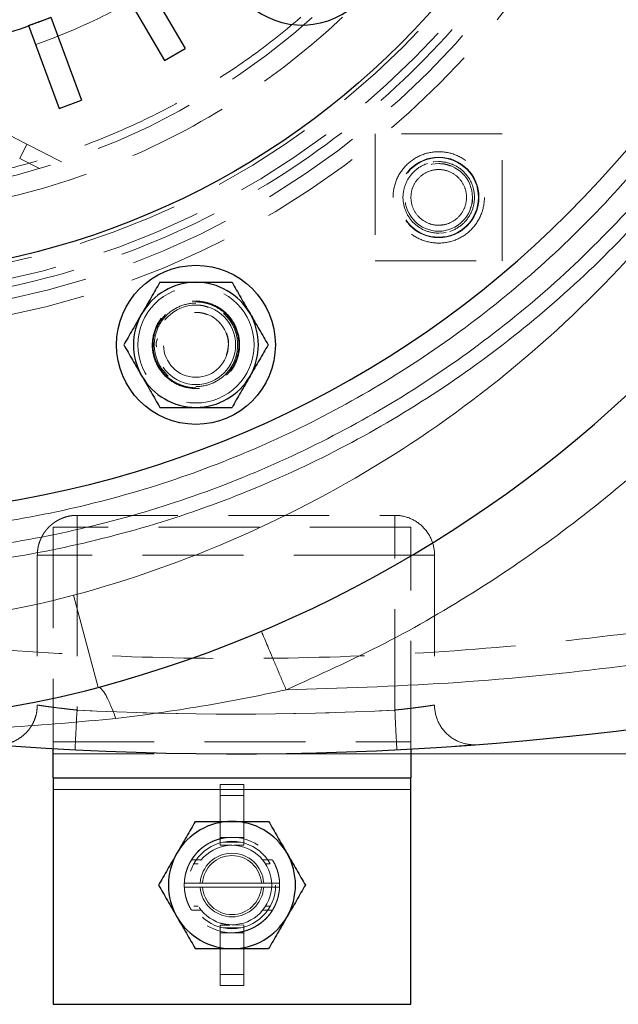
# Model space of a CAD drawing. Units: millimetres. Extents: x 0 to 420, y 0 to 297.
# Drawn here: x 116 to 123, y 68 to 81 of the extents above; entities that cross this region are included whole.
import ezdxf

# ---------------------------------------------------------------- set-up
doc = ezdxf.new("R2010")
doc.units = ezdxf.units.MM
doc.header["$PDSIZE"] = -1
doc.linetypes.add('HIDDEN', pattern=[1.905, 1.27, -0.635])
doc.styles.add('SLDTEXTSTYLE0', font='TXT', dxfattribs={"width": 0.605})
doc.dimstyles.new('SLDDIMSTYLE1', dxfattribs={"dimtxt": 3.5, "dimasz": 3.5, "dimexe": 0, "dimexo": 0.0625, "dimgap": 0.875, "dimtad": 1, "dimlfac": 10, "dimrnd": 1e-09, "dimzin": 12, "dimdsep": 46, "dimtxsty": 'SLDTEXTSTYLE0', "dimsah": 1, "dimcen": 0.09, "dimadec": 0, "dimazin": 3, "dimtfac": 1, "dimtdec": 3, "dimtofl": 0, "dimtmove": 0, "dimatfit": 3, "dimfxl": 1, "dimfrac": 2, "dimtolj": 1, "dimtzin": 12, "dimarcsym": 0})
doc.dimstyles.new('SLDDIMSTYLE2', dxfattribs={"dimtxt": 3.5, "dimasz": 3.5, "dimexe": 0, "dimexo": 0.0625, "dimgap": 0.875, "dimtad": 1, "dimdec": 0, "dimlfac": 10, "dimrnd": 1e-09, "dimzin": 12, "dimdsep": 46, "dimtxsty": 'SLDTEXTSTYLE0', "dimsah": 1, "dimcen": 0.09, "dimadec": 0, "dimazin": 3, "dimtfac": 1, "dimtdec": 3, "dimtofl": 0, "dimtmove": 0, "dimatfit": 3, "dimfxl": 1, "dimfrac": 2, "dimtolj": 1, "dimtzin": 12, "dimarcsym": 0})

# ---------------------------------------------------------------- blocks, each defined once
blk = doc.blocks.new('_D_7')
at = {"color": 7, "linetype": 'Continuous', "lineweight": 0}
for p, q in [((123.85, 129.014), (186.701, 129.014)), ((185.701, 71.514), (185.701, 129.014)), ((118.5, 71.514), (186.701, 71.514))]:
    blk.add_line(p, q, dxfattribs=at)
at = {"color": 7, "linetype": 'Continuous', "lineweight": 18}
for points in [[(185.701, 129.014), (185.162, 125.514), (186.239, 125.514)], [(185.701, 71.514), (186.239, 75.014), (185.162, 75.014)]]:
    blk.add_solid(points, dxfattribs=at)
at = {"color": 7, "linetype": 'Continuous', "lineweight": 18, "insert": (181.189, 96.253), "char_height": 3.5, "attachment_point": 1, "rotation": 90, "style": 'SLDTEXTSTYLE0'}
blk.add_mtext('575', dxfattribs=at)
blk = doc.blocks.new('_D_8')
at = {"color": 7, "linetype": 'Continuous', "lineweight": 0}
for p, q in [((118.55, 122.516), (177.2, 122.516)), ((176.2, 122.516), (176.2, 71.514)), ((118.5, 71.514), (177.2, 71.514))]:
    blk.add_line(p, q, dxfattribs=at)
at = {"color": 7, "linetype": 'Continuous', "lineweight": 18}
for points in [[(176.2, 122.516), (175.661, 119.016), (176.738, 119.016)], [(176.2, 71.514), (176.738, 75.014), (175.661, 75.014)]]:
    blk.add_solid(points, dxfattribs=at)
at = {"color": 7, "linetype": 'Continuous', "lineweight": 18, "insert": (171.688, 93.005), "char_height": 3.5, "attachment_point": 1, "rotation": 90, "style": 'SLDTEXTSTYLE0'}
blk.add_mtext('510', dxfattribs=at)

msp = doc.modelspace()

# ---------------------------------------------------------------- linework, layer by layer
at = {"color": 7, "linetype": 'Continuous', "lineweight": 25}
for p, q in [((117.2478, 81.3442), (117.8108, 80.3858)), ((116.9892, 81.1923), (117.5521, 80.2338)), ((116.1188, 80.7784), (116.5068, 79.7368)), ((115.8376, 80.6737), (116.2257, 79.632)), ((117.5521, 80.2338), (117.8108, 80.3858)), ((116.2257, 79.632), (116.5068, 79.7368)), ((116.1498, 71.2139), (116.1498, 71.58)), ((120.6498, 71.5744), (120.6498, 71.2139)), ((116.1498, 71.2139), (116.1498, 71.0639)), ((116.1498, 71.2139), (120.6498, 71.2139)), ((120.6498, 71.0639), (120.6498, 71.2139)), ((116.1498, 71.0639), (116.1498, 68.3639)), ((120.6498, 68.3639), (120.6498, 71.0639)), ((116.1498, 68.3639), (120.6498, 68.3639))]:
    msp.add_line(p, q, dxfattribs=at)
at = {"color": 7, "linetype": 'HIDDEN', "lineweight": 18}
for p, q in [((120.2026, 79.3128), (120.2026, 77.7128)), ((121.8026, 79.3128), (120.2026, 79.3128)), ((121.8026, 77.7128), (121.8026, 79.3128)), ((115.7275, 79.0015), (115.8175, 79.1802)), ((115.8175, 79.1802), (116.2523, 78.9613)), ((115.7275, 79.0015), (115.977, 78.876)), ((121.0757, 78.1706), (120.997, 78.1629)), ((121.0334, 78.0908), (121.0026, 78.0878)), ((120.2026, 77.7128), (121.8026, 77.7128)), ((117.9463, 77.1583), (117.9232, 77.1561)), ((117.9463, 76.2503), (117.976, 76.2531)), ((116.4498, 74.5139), (120.4498, 74.5139)), ((120.6498, 74.3639), (116.1498, 74.3639)), ((116.1498, 74.3639), (116.1498, 71.6639)), ((120.6498, 71.6639), (120.6498, 74.3639)), ((115.9498, 74.0139), (115.9498, 72.1279)), ((115.9498, 74.0139), (116.4498, 74.0139)), ((116.4498, 74.0139), (115.9498, 74.0139)), ((120.4498, 74.0139), (116.4498, 74.0139)), ((116.4498, 74.0139), (116.4498, 72.0645)), ((120.4498, 72.0645), (120.4498, 74.0139)), ((120.4498, 74.0139), (120.9498, 74.0139)), ((120.9498, 74.0139), (120.4498, 74.0139)), ((120.9498, 74.0139), (120.9498, 72.1279)), ((116.1498, 71.58), (116.1498, 71.6639)), ((116.1498, 71.6639), (120.6498, 71.6639)), ((120.6498, 71.6639), (120.6498, 71.5744)), ((116.1498, 71.5139), (120.6498, 71.5139)), ((118.5498, 71.1289), (118.2498, 71.1289)), ((118.2498, 71.1289), (118.2498, 70.9889)), ((118.5498, 70.9889), (118.5498, 71.1289)), ((120.6498, 71.0639), (116.1498, 71.0639)), ((118.2498, 70.9889), (118.5498, 70.9889)), ((118.2498, 70.9889), (118.2498, 70.4448)), ((118.3998, 70.4639), (118.2498, 70.4639)), ((118.2498, 70.4448), (118.2498, 70.3664)), ((118.2498, 70.3664), (118.3961, 70.3651)), ((118.5067, 70.4034), (118.2929, 70.4034)), ((118.5498, 70.4639), (118.3998, 70.4639)), ((118.5498, 70.3664), (118.425, 70.3664)), ((118.5498, 70.4448), (118.5498, 70.3664)), ((117.8898, 70.1799), (118.0123, 70.1799)), ((117.9184, 70.1299), (117.9764, 70.1299)), ((118.7873, 70.1799), (118.9098, 70.1799)), ((118.8232, 70.1299), (118.8812, 70.1299)), ((117.8003, 69.8889), (117.8504, 69.8889)), ((118.0295, 69.8889), (118.7701, 69.8889)), ((118.9492, 69.8889), (118.9993, 69.8889)), ((117.8003, 69.8389), (117.8504, 69.8389)), ((118.0295, 69.8389), (118.7701, 69.8389)), ((118.9492, 69.8389), (118.9993, 69.8389)), ((117.9184, 69.5979), (117.9764, 69.5979)), ((118.8812, 69.5979), (118.8232, 69.5979)), ((117.8898, 69.5479), (118.0123, 69.5479)), ((118.9098, 69.5479), (118.7873, 69.5479)), ((118.2498, 69.3613), (118.2498, 69.2829)), ((118.2498, 69.3613), (118.3747, 69.3613)), ((118.5498, 69.3613), (118.4035, 69.3626)), ((118.5498, 69.3613), (118.5498, 69.2829)), ((118.2498, 69.2639), (118.3998, 69.2639)), ((118.2929, 69.3244), (118.5067, 69.3244)), ((118.3998, 69.2639), (118.5498, 69.2639)), ((118.2498, 68.5988), (118.2498, 68.7388)), ((118.2498, 68.7388), (118.5498, 68.7388)), ((118.5498, 68.7388), (118.5498, 68.5988)), ((118.5498, 68.5988), (118.2498, 68.5988))]:
    msp.add_line(p, q, dxfattribs=at)
at = {"color": 8, "linetype": 'Continuous', "lineweight": 18}
for p, q in [((116.7155, 72.3492), (116.4038, 73.508)), ((120.6498, 71.0639), (116.1498, 71.0639))]:
    msp.add_line(p, q, dxfattribs=at)
at = {"color": 7, "linetype": 'HIDDEN', "lineweight": 18, "flags": 128}
for points in [[(120.9315, 78.9572), (120.9385, 78.9583), (121.024, 78.9623)], [(120.9473, 78.8585), (120.9736, 78.8617), (121.0192, 78.8625)], [(121.0966, 78.0728), (121.0666, 78.0674), (120.9955, 78.0629)]]:
    msp.add_lwpolyline(points, dxfattribs=at)
at = {"color": 7, "linetype": 'HIDDEN', "lineweight": 18}
for centre, radius in [((113.4498, 87.5139), 10.5), ((113.4498, 87.5139), 10.25), ((113.4498, 87.5139), 10.05), ((113.4498, 87.5139), 9), ((121.0026, 78.5128), 0.5056), ((121.0026, 78.5128), 0.5), ((121.0026, 78.5128), 0.425), ((117.9463, 76.6583), 0.7315), ((117.9463, 76.6583), 0.5), ((117.9463, 76.6583), 0.408), ((118.3998, 69.8639), 0.6), ((118.3998, 69.8639), 0.55), ((118.3998, 69.8639), 0.5)]:
    msp.add_circle(centre, radius, dxfattribs=at)
at = {"color": 7, "linetype": 'Continuous', "lineweight": 25}
for centre, radius in [((113.4498, 87.5139), 10), ((117.9463, 76.6583), 1)]:
    msp.add_circle(centre, radius, dxfattribs=at)
for centre, radius, start, end in [((113.4498, 87.5139), 13, 29.54985, 0), ((112.5929, 87.6741), 15.8697, 285.05686, 350.75354), ((119.2834, 81.6802), 1, 184.26639, 0), ((113.4498, 87.5139), 7.245, 289.24367, 291.61633), ((113.4498, 87.5139), 7.25, 281.61551, 289.24449), ((117.9463, 76.6583), 0.7865, 90, 150), ((117.9463, 76.6583), 0.7865, 30, 90), ((117.9463, 76.6583), 0.7865, 150, 210), ((117.9463, 76.6583), 0.7865, 330, 30), ((117.9463, 76.6583), 0.7865, 210, 270), ((117.9463, 76.6583), 0.7865, 270, 330), ((118.4498, 111.5269), 40.013, 260.02654, 294.79226), ((113.5982, 83.9372), 12, 260.02654, 285.05686), ((118.3998, 69.8639), 0.8, 90, 150), ((118.3998, 69.8639), 0.8, 30, 90), ((118.3998, 69.8639), 0.8, 150, 210), ((118.3998, 69.8639), 0.8, 330, 30), ((118.3998, 69.8639), 0.8, 210, 270), ((118.3998, 69.8639), 0.8, 270, 330)]:
    msp.add_arc(centre, radius, start, end, dxfattribs=at)
at = {"color": 7, "linetype": 'HIDDEN', "lineweight": 18}
for centre, radius, start, end in [((113.4498, 87.5139), 7.25, 289.24449, 291.61551), ((118.3998, 69.8639), 0.4, 3.5834, 176.4166), ((118.3998, 69.8639), 0.3711, 3.86254, 176.13746), ((118.3998, 69.8639), 0.4, 183.5834, 356.4166), ((118.3998, 69.8639), 0.3711, 183.86254, 356.13746)]:
    msp.add_arc(centre, radius, start, end, dxfattribs=at)
for points, knots in [([(113.4498, 98.2139), (116.2875, 98.2139), (119.0093, 97.0865), (123.0224, 93.0733), (124.1498, 90.3516), (124.1498, 84.6761), (123.0224, 81.9544), (119.0093, 77.9412), (116.2875, 76.8139), (113.4498, 76.8139)], [0, 0, 0, 0, 0.25, 0.25, 0.5, 0.5, 0.75, 0.75, 1, 1, 1, 1]), ([(113.4498, 78.2639), (114.0552, 78.2639), (114.6606, 78.3235), (115.8482, 78.5597), (116.4303, 78.7363), (117.5489, 79.1997), (118.0854, 79.4864), (119.0922, 80.1591), (119.5624, 80.545), (120.4186, 81.4012), (120.8045, 81.8715), (121.4772, 82.8782), (121.764, 83.4147), (122.2274, 84.5334), (122.404, 85.1155), (122.6402, 86.3031), (122.6998, 86.9085), (122.6998, 88.1193), (122.6402, 88.7247), (122.404, 89.9122), (122.2274, 90.4944), (121.764, 91.613), (121.4772, 92.1495), (120.8045, 93.1563), (120.4186, 93.6265), (119.5624, 94.4827), (119.0922, 94.8686), (118.0854, 95.5413), (117.5489, 95.8281), (116.4303, 96.2914), (115.8482, 96.468), (114.6606, 96.7042), (114.0552, 96.7639), (113.4498, 96.7639)], [0, 0, 0, 0, 0.0625, 0.0625, 0.125, 0.125, 0.1875, 0.1875, 0.25, 0.25, 0.3125, 0.3125, 0.375, 0.375, 0.4375, 0.4375, 0.5, 0.5, 0.5625, 0.5625, 0.625, 0.625, 0.6875, 0.6875, 0.75, 0.75, 0.8125, 0.8125, 0.875, 0.875, 0.9375, 0.9375, 1, 1, 1, 1]), ([(105.2386, 93.8146), (104.8262, 93.2771), (104.4668, 92.6991), (103.8676, 91.484), (103.6278, 90.847), (103.2771, 89.5383), (103.1663, 88.8667), (103.0777, 87.5148), (103.0999, 86.8345), (103.2768, 85.4913), (103.4313, 84.8284), (103.8668, 83.5455), (104.1477, 82.9255), (104.8251, 81.7522), (105.2216, 81.1989), (106.1149, 80.1803), (106.6117, 79.715), (107.6865, 78.8903), (108.2646, 78.5308), (109.4797, 77.9316), (110.1167, 77.6919), (111.4253, 77.3412), (112.0969, 77.2303), (113.4488, 77.1417), (114.1291, 77.164), (115.4724, 77.3408), (116.1352, 77.4954), (117.4182, 77.9309), (118.0381, 78.2118), (119.2114, 78.8892), (119.7647, 79.2857), (120.7833, 80.179), (121.2486, 80.6758), (121.661, 81.2132)], [0, 0, 0, 0, 0.0625, 0.0625, 0.125, 0.125, 0.1875, 0.1875, 0.25, 0.25, 0.3125, 0.3125, 0.375, 0.375, 0.4375, 0.4375, 0.5, 0.5, 0.5625, 0.5625, 0.625, 0.625, 0.6875, 0.6875, 0.75, 0.75, 0.8125, 0.8125, 0.875, 0.875, 0.9375, 0.9375, 1, 1, 1, 1]), ([(104.5498, 87.5139), (104.5499, 87.4814), (104.5501, 87.4166), (104.5517, 87.3193), (104.5544, 87.2222), (104.5581, 87.1251), (104.5628, 87.0282), (104.5686, 86.9314), (104.5755, 86.8346), (104.5834, 86.738), (104.5924, 86.6415), (104.6024, 86.5451), (104.6135, 86.4488), (104.6256, 86.3526), (104.6388, 86.2565), (104.6531, 86.1605), (104.6684, 86.0646), (104.6847, 85.9688), (104.7022, 85.8731), (104.7421, 85.6663), (104.813, 85.3503), (104.9295, 84.9293), (105.0666, 84.5145), (105.2763, 83.971), (105.5879, 83.3116), (106.0379, 82.5614), (106.5588, 81.8586), (107.1465, 81.2106), (107.7945, 80.6229), (108.4973, 80.102), (109.2475, 79.652), (110.0385, 79.2782), (110.862, 78.9832), (111.7107, 78.771), (112.576, 78.6423), (113.4498, 78.5997), (114.3236, 78.6423), (115.1889, 78.7709), (116.0375, 78.9832), (116.8611, 79.2782), (117.6521, 79.652), (118.4023, 80.102), (119.1051, 80.6229), (119.7531, 81.2106), (120.3408, 81.8586), (120.8617, 82.5614), (121.3117, 83.3116), (121.6233, 83.971), (121.833, 84.5145), (121.9701, 84.9292), (122.0866, 85.3503), (122.1631, 85.6916), (122.2118, 85.9495), (122.2409, 86.122), (122.2666, 86.2948), (122.2888, 86.4679), (122.3076, 86.6414), (122.323, 86.8153), (122.335, 86.9894), (122.3435, 87.164), (122.3488, 87.3388), (122.3495, 87.4555), (122.3498, 87.5139)], [0, 0, 0, 0, 0.0034826, 0.0069619, 0.0104383, 0.0139122, 0.0173841, 0.0208543, 0.0243233, 0.0277915, 0.0312592, 0.034727, 0.0381952, 0.0416643, 0.0451346, 0.0486065, 0.0520806, 0.0555571, 0.0590366, 0.0625194, 0.078166, 0.0937752, 0.1093849, 0.1250328, 0.1562792, 0.1875274, 0.2187738, 0.250022, 0.2812684, 0.3125166, 0.3437629, 0.3750112, 0.4062575, 0.4375058, 0.4687521, 0.5000003, 0.5312467, 0.5624949, 0.5937413, 0.6249895, 0.6562359, 0.6874841, 0.7187305, 0.7499787, 0.781225, 0.8124733, 0.8437196, 0.8749678, 0.8906144, 0.9062236, 0.9218333, 0.9374813, 0.9437475, 0.9500041, 0.9562534, 0.962498, 0.9687402, 0.9749824, 0.9812271, 0.9874766, 0.9937335, 1, 1, 1, 1]), ([(111.9644, 86.096), (111.8406, 84.6901), (112.1416, 83.2792), (113.5155, 80.8132), (114.5568, 79.8148), (115.8175, 79.1802)], [0, 0, 0, 0, 0.5, 0.5, 1, 1, 1, 1]), ([(118.613, 82.0877), (118.4181, 81.908), (117.9824, 81.5061), (117.209, 81.0019), (116.3286, 80.5641), (115.3964, 80.2503), (114.4316, 80.0509), (113.7769, 80.0262), (113.4498, 80.0139)], [0, 0, 0, 0, 0.1393626, 0.3116009, 0.4836571, 0.6557055, 0.8279457, 1, 1, 1, 1]), ([(120.4276, 78.5128), (120.4276, 78.5881), (120.4425, 78.6634), (120.5001, 78.8024), (120.5427, 78.8662), (120.6492, 78.9727), (120.713, 79.0153), (120.852, 79.0729), (120.9273, 79.0878), (121.0778, 79.0878), (121.1531, 79.0729), (121.2921, 79.0153), (121.3559, 78.9727), (121.4624, 78.8662), (121.505, 78.8024), (121.5626, 78.6634), (121.5776, 78.5881), (121.5776, 78.5128)], [0, 0, 0, 0, 0.125, 0.125, 0.25, 0.25, 0.375, 0.375, 0.5, 0.5, 0.625, 0.625, 0.75, 0.75, 0.875, 0.875, 1, 1, 1, 1]), ([(121.0026, 78.0628), (120.9436, 78.0628), (120.8848, 78.0746), (120.7759, 78.1196), (120.726, 78.153), (120.6427, 78.2363), (120.6093, 78.2862), (120.5643, 78.3951), (120.5526, 78.4539), (120.5526, 78.5718), (120.5643, 78.6306), (120.6093, 78.7395), (120.6427, 78.7894), (120.726, 78.8727), (120.7759, 78.9061), (120.8848, 78.9511), (120.9436, 78.9628), (121.0026, 78.9628)], [0, 0, 0, 0, 0.125, 0.125, 0.25, 0.25, 0.375, 0.375, 0.5, 0.5, 0.625, 0.625, 0.75, 0.75, 0.875, 0.875, 1, 1, 1, 1]), ([(121.0026, 78.9628), (121.0615, 78.9628), (121.1203, 78.9511), (121.2292, 78.9061), (121.2791, 78.8727), (121.3624, 78.7894), (121.3958, 78.7395), (121.4408, 78.6306), (121.4526, 78.5718), (121.4526, 78.4539), (121.4408, 78.3951), (121.3958, 78.2862), (121.3624, 78.2363), (121.2791, 78.153), (121.2292, 78.1196), (121.1203, 78.0746), (121.0615, 78.0628), (121.0026, 78.0628)], [0, 0, 0, 0, 0.125, 0.125, 0.25, 0.25, 0.375, 0.375, 0.5, 0.5, 0.625, 0.625, 0.75, 0.75, 0.875, 0.875, 1, 1, 1, 1]), ([(121.0026, 78.9378), (121.0305, 78.9367), (121.0808, 78.9347), (121.1281, 78.9179), (121.149, 78.9104)], [0, 0, 0, 0, 0.55647569, 1, 1, 1, 1]), ([(121.0026, 78.1628), (120.9567, 78.1628), (120.9109, 78.172), (120.8263, 78.207), (120.7875, 78.233), (120.7227, 78.2978), (120.6967, 78.3366), (120.6617, 78.4212), (120.6526, 78.467), (120.6526, 78.5587), (120.6617, 78.6045), (120.6967, 78.6891), (120.7227, 78.7279), (120.7875, 78.7927), (120.8263, 78.8187), (120.9109, 78.8537), (120.9567, 78.8628), (121.0026, 78.8628)], [0, 0, 0, 0, 0.125, 0.125, 0.25, 0.25, 0.375, 0.375, 0.5, 0.5, 0.625, 0.625, 0.75, 0.75, 0.875, 0.875, 1, 1, 1, 1]), ([(121.0026, 78.8628), (121.0484, 78.8628), (121.0942, 78.8537), (121.1788, 78.8187), (121.2176, 78.7927), (121.2824, 78.7279), (121.3084, 78.6891), (121.3434, 78.6045), (121.3526, 78.5587), (121.3526, 78.467), (121.3434, 78.4212), (121.3084, 78.3366), (121.2824, 78.2978), (121.2176, 78.233), (121.1788, 78.207), (121.0942, 78.172), (121.0484, 78.1628), (121.0026, 78.1628)], [0, 0, 0, 0, 0.125, 0.125, 0.25, 0.25, 0.375, 0.375, 0.5, 0.5, 0.625, 0.625, 0.75, 0.75, 0.875, 0.875, 1, 1, 1, 1]), ([(121.4267, 78.517), (121.427, 78.5156), (121.4366, 78.4685), (121.4182, 78.4214), (121.4002, 78.3756)], [0, 0, 0, 0, 0.0291037, 1, 1, 1, 1]), ([(121.5776, 78.5128), (121.5776, 78.4376), (121.5626, 78.3623), (121.505, 78.2233), (121.4624, 78.1595), (121.3559, 78.053), (121.2921, 78.0104), (121.1531, 77.9528), (121.0778, 77.9378), (120.9273, 77.9378), (120.852, 77.9528), (120.713, 78.0104), (120.6492, 78.053), (120.5427, 78.1595), (120.5001, 78.2233), (120.4425, 78.3623), (120.4276, 78.4376), (120.4276, 78.5128)], [0, 0, 0, 0, 0.125, 0.125, 0.25, 0.25, 0.375, 0.375, 0.5, 0.5, 0.625, 0.625, 0.75, 0.75, 0.875, 0.875, 1, 1, 1, 1]), ([(117.9463, 76.1183), (117.9384, 76.1184), (117.9226, 76.1186), (117.899, 76.1202), (117.8756, 76.1227), (117.8525, 76.1262), (117.8295, 76.1308), (117.8067, 76.1364), (117.7841, 76.143), (117.7617, 76.1506), (117.7141, 76.1692), (117.6443, 76.2062), (117.5621, 76.274), (117.4943, 76.3562), (117.4443, 76.4503), (117.4131, 76.5522), (117.4029, 76.6583), (117.4131, 76.7643), (117.4443, 76.8662), (117.4943, 76.9603), (117.5621, 77.0425), (117.6442, 77.1103), (117.7197, 77.1504), (117.7794, 77.1725), (117.8202, 77.184), (117.8617, 77.1922), (117.9038, 77.1974), (117.9321, 77.198), (117.9463, 77.1983)], [0, 0, 0, 0, 0.0140267, 0.0279609, 0.0418289, 0.0556572, 0.0694729, 0.0833029, 0.0971741, 0.1111131, 0.1251462, 0.1876073, 0.250101, 0.3125622, 0.3750559, 0.437517, 0.5000107, 0.5624719, 0.6249656, 0.6874267, 0.7499204, 0.8123815, 0.8748752, 0.9000514, 0.9249957, 0.949864, 0.9748135, 1, 1, 1, 1]), ([(117.9463, 77.1833), (117.8776, 77.1833), (117.8089, 77.1696), (117.6819, 77.117), (117.6237, 77.0781), (117.5265, 76.9809), (117.4876, 76.9227), (117.435, 76.7957), (117.4213, 76.727), (117.4213, 76.5896), (117.435, 76.5209), (117.4876, 76.3939), (117.5265, 76.3356), (117.6237, 76.2385), (117.6819, 76.1995), (117.8089, 76.147), (117.8776, 76.1333), (117.9463, 76.1333)], [0, 0, 0, 0, 0.125, 0.125, 0.25, 0.25, 0.375, 0.375, 0.5, 0.5, 0.625, 0.625, 0.75, 0.75, 0.875, 0.875, 1, 1, 1, 1]), ([(118.3827, 76.3235), (118.4265, 76.3806), (118.459, 76.4464), (118.4962, 76.5855), (118.501, 76.6587), (118.4822, 76.8015), (118.4586, 76.8709), (118.3866, 76.9956), (118.3383, 77.0508), (118.224, 77.1385), (118.1582, 77.1709), (118.0191, 77.2082), (117.9459, 77.213), (117.8032, 77.1942), (117.7337, 77.1706), (117.609, 77.0986), (117.5538, 77.0502), (117.51, 76.9931)], [0, 0, 0, 0, 0.125, 0.125, 0.25, 0.25, 0.375, 0.375, 0.5, 0.5, 0.625, 0.625, 0.75, 0.75, 0.875, 0.875, 1, 1, 1, 1]), ([(117.9463, 77.1983), (117.9543, 77.1982), (117.97, 77.198), (117.9936, 77.1964), (118.017, 77.1939), (118.0402, 77.1903), (118.0632, 77.1858), (118.086, 77.1802), (118.1085, 77.1736), (118.1309, 77.1659), (118.1785, 77.1474), (118.2484, 77.1103), (118.3305, 77.0425), (118.3984, 76.9603), (118.4483, 76.8662), (118.4796, 76.7644), (118.4897, 76.6583), (118.4796, 76.5522), (118.4484, 76.4504), (118.3984, 76.3562), (118.3306, 76.2741), (118.2484, 76.2062), (118.173, 76.1662), (118.1133, 76.1441), (118.0725, 76.1325), (118.031, 76.1243), (117.9889, 76.1192), (117.9606, 76.1186), (117.9463, 76.1183)], [0, 0, 0, 0, 0.0140267, 0.0279609, 0.0418289, 0.0556572, 0.0694729, 0.0833029, 0.0971741, 0.1111131, 0.1251462, 0.1876073, 0.250101, 0.3125622, 0.3750559, 0.437517, 0.5000107, 0.5624719, 0.6249656, 0.6874267, 0.7499204, 0.8123815, 0.8748752, 0.9000514, 0.9249957, 0.949864, 0.9748135, 1, 1, 1, 1]), ([(117.9463, 76.1333), (118.0151, 76.1333), (118.0837, 76.147), (118.2107, 76.1995), (118.269, 76.2385), (118.3662, 76.3356), (118.4051, 76.3939), (118.4577, 76.5209), (118.4713, 76.5896), (118.4713, 76.727), (118.4577, 76.7957), (118.4051, 76.9227), (118.3662, 76.9809), (118.269, 77.0781), (118.2107, 77.117), (118.0837, 77.1696), (118.0151, 77.1833), (117.9463, 77.1833)], [0, 0, 0, 0, 0.125, 0.125, 0.25, 0.25, 0.375, 0.375, 0.5, 0.5, 0.625, 0.625, 0.75, 0.75, 0.875, 0.875, 1, 1, 1, 1]), ([(118.0998, 77.1318), (118.0813, 77.1382), (118.0318, 77.1554), (117.9793, 77.1572), (117.9463, 77.1583)], [0, 0, 0, 0, 0.3732577, 1, 1, 1, 1]), ([(118.087, 77.04), (118.0668, 77.0471), (118.0214, 77.0633), (117.9732, 77.0652), (117.9463, 77.0663)], [0, 0, 0, 0, 0.4435243, 1, 1, 1, 1]), ([(117.51, 76.9931), (117.4662, 76.936), (117.4337, 76.8702), (117.3964, 76.7311), (117.3916, 76.6579), (117.4104, 76.5151), (117.434, 76.4456), (117.506, 76.3209), (117.5544, 76.2658), (117.6686, 76.1781), (117.7344, 76.1457), (117.8735, 76.1084), (117.9467, 76.1036), (118.0895, 76.1224), (118.159, 76.146), (118.2837, 76.218), (118.3388, 76.2663), (118.3827, 76.3235)], [0, 0, 0, 0, 0.125, 0.125, 0.25, 0.25, 0.375, 0.375, 0.5, 0.5, 0.625, 0.625, 0.75, 0.75, 0.875, 0.875, 1, 1, 1, 1]), ([(118.3281, 76.5266), (118.3394, 76.5696), (118.3639, 76.6636), (118.3525, 76.7708), (118.3227, 76.8153), (118.3223, 76.8158)], [0, 0, 0, 0, 0.45504181, 0.9944903, 1, 1, 1, 1]), ([(117.4618, 76.736), (117.4527, 76.7101), (117.4408, 76.6762), (117.4491, 76.6423), (117.4511, 76.6343)], [0, 0, 0, 0, 0.7641484, 1, 1, 1, 1]), ([(102.1744, 76.2911), (102.235, 76.2632), (102.3561, 76.2075), (102.5384, 76.125), (102.7211, 76.0435), (102.9041, 75.9629), (103.0875, 75.8833), (103.2713, 75.8047), (103.4554, 75.727), (103.64, 75.6502), (103.8249, 75.5744), (104.0102, 75.4996), (104.1959, 75.4257), (104.382, 75.3528), (104.5684, 75.2809), (104.7552, 75.2099), (104.9425, 75.1398), (105.13, 75.0708), (105.318, 75.0026), (105.5064, 74.9355), (105.6951, 74.8693), (105.8842, 74.804), (106.342, 74.6487), (107.0718, 74.4141), (108.0793, 74.12), (109.0945, 73.8533), (110.4573, 73.5344), (112.1764, 73.205), (114.2573, 72.922), (116.3505, 72.7516), (118.4498, 72.695), (120.5491, 72.7516), (122.6423, 72.922), (124.7232, 73.205), (126.4422, 73.5344), (127.805, 73.8533), (128.8202, 74.12), (129.8278, 74.4141), (130.6153, 74.6672), (131.1874, 74.8628), (131.5475, 74.9899), (131.9061, 75.1205), (132.2634, 75.2545), (132.6193, 75.392), (132.9738, 75.5331), (133.3269, 75.6776), (133.6787, 75.8256), (134.029, 75.9771), (134.378, 76.1319), (134.6095, 76.238), (134.7252, 76.2911)], [0, 0, 0, 0, 0.0059577, 0.0119139, 0.0178688, 0.0238225, 0.0297752, 0.0357271, 0.0416782, 0.0476288, 0.053579, 0.0595289, 0.0654788, 0.0714288, 0.077379, 0.0833296, 0.0892808, 0.0952327, 0.1011855, 0.1071393, 0.1130943, 0.1190507, 0.1250085, 0.1562706, 0.1875101, 0.2187501, 0.2500134, 0.3125093, 0.3750068, 0.4375027, 0.5000002, 0.5624961, 0.6249936, 0.6874895, 0.749987, 0.7812491, 0.8124886, 0.8437286, 0.8749918, 0.8863643, 0.8977319, 0.9090957, 0.9204567, 0.9318161, 0.943175, 0.9545344, 0.9658956, 0.9772595, 0.9886272, 1, 1, 1, 1]), ([(115.9498, 74.0139), (115.9499, 74.0217), (115.9501, 74.0372), (115.9518, 74.0602), (115.9544, 74.0828), (115.958, 74.1051), (115.9626, 74.1271), (115.9681, 74.1487), (115.9746, 74.17), (115.9821, 74.1911), (115.9905, 74.2118), (115.9998, 74.2322), (116.0101, 74.2522), (116.0213, 74.2718), (116.0334, 74.291), (116.0464, 74.3096), (116.0602, 74.3276), (116.0749, 74.345), (116.0904, 74.3617), (116.1065, 74.3777), (116.1234, 74.3928), (116.1409, 74.4072), (116.159, 74.4208), (116.1777, 74.4335), (116.1969, 74.4454), (116.2167, 74.4564), (116.2369, 74.4665), (116.2627, 74.4779), (116.2944, 74.4896), (116.3323, 74.5004), (116.371, 74.5081), (116.4103, 74.513), (116.4366, 74.5136), (116.4498, 74.5139)], [0, 0, 0, 0, 0.0298346, 0.0591749, 0.08814, 0.1168362, 0.1453562, 0.1737784, 0.2021674, 0.2305738, 0.2590354, 0.2875773, 0.3162133, 0.3449465, 0.3737709, 0.4026716, 0.4316266, 0.4606071, 0.4895788, 0.5185064, 0.5473845, 0.5762236, 0.6050329, 0.63382, 0.6625916, 0.6913531, 0.7201093, 0.7488644, 0.7990125, 0.8491845, 0.8993957, 0.9496617, 1, 1, 1, 1]), ([(116.4498, 74.0139), (116.4498, 74.0217), (116.4499, 74.0372), (116.45, 74.0602), (116.4501, 74.0828), (116.4501, 74.1051), (116.45, 74.1271), (116.4499, 74.1487), (116.4498, 74.17), (116.4497, 74.1911), (116.4496, 74.2118), (116.4496, 74.2322), (116.4495, 74.2522), (116.4495, 74.2718), (116.4495, 74.291), (116.4495, 74.3096), (116.4496, 74.3276), (116.4497, 74.345), (116.4498, 74.3617), (116.4499, 74.3777), (116.45, 74.3928), (116.4501, 74.4072), (116.4501, 74.4208), (116.4501, 74.4335), (116.4501, 74.4454), (116.45, 74.4564), (116.4499, 74.4665), (116.4498, 74.4779), (116.4496, 74.4896), (116.4494, 74.5004), (116.4493, 74.5081), (116.4494, 74.513), (116.4497, 74.5136), (116.4498, 74.5139)], [0, 0, 0, 0, 0.0298346, 0.0591749, 0.08814, 0.1168362, 0.1453562, 0.1737784, 0.2021674, 0.2305738, 0.2590354, 0.2875773, 0.3162133, 0.3449465, 0.3737709, 0.4026716, 0.4316266, 0.4606071, 0.4895788, 0.5185064, 0.5473845, 0.5762236, 0.6050329, 0.63382, 0.6625916, 0.6913531, 0.7201093, 0.7488644, 0.7990125, 0.8491845, 0.8993957, 0.9496617, 1, 1, 1, 1]), ([(116.4498, 74.5139), (116.4498, 74.5139), (116.4498, 74.5009), (116.4498, 74.4508), (116.4498, 74.4137), (116.4498, 74.3211), (116.4498, 74.2657), (116.4498, 74.1447), (116.4498, 74.0793), (116.4498, 74.0139)], [0, 0, 0, 0, 0.25, 0.25, 0.5, 0.5, 0.75, 0.75, 1, 1, 1, 1]), ([(120.4498, 74.0139), (120.4498, 74.0217), (120.4497, 74.0372), (120.4496, 74.0602), (120.4495, 74.0828), (120.4495, 74.1051), (120.4496, 74.1271), (120.4497, 74.1487), (120.4497, 74.17), (120.4499, 74.1911), (120.45, 74.2118), (120.45, 74.2322), (120.4501, 74.2522), (120.4501, 74.2718), (120.4501, 74.291), (120.4501, 74.3096), (120.45, 74.3276), (120.4499, 74.345), (120.4498, 74.3617), (120.4497, 74.3777), (120.4496, 74.3928), (120.4495, 74.4072), (120.4495, 74.4208), (120.4495, 74.4335), (120.4495, 74.4454), (120.4496, 74.4564), (120.4497, 74.4665), (120.4498, 74.4779), (120.45, 74.4896), (120.4502, 74.5004), (120.4503, 74.5081), (120.4502, 74.513), (120.4499, 74.5136), (120.4498, 74.5139)], [0, 0, 0, 0, 0.0298346, 0.0591749, 0.08814, 0.1168362, 0.1453562, 0.1737784, 0.2021674, 0.2305738, 0.2590354, 0.2875773, 0.3162133, 0.3449465, 0.3737709, 0.4026716, 0.4316266, 0.4606071, 0.4895788, 0.5185064, 0.5473845, 0.5762236, 0.6050329, 0.63382, 0.6625916, 0.6913531, 0.7201093, 0.7488644, 0.7990125, 0.8491845, 0.8993957, 0.9496617, 1, 1, 1, 1]), ([(120.4498, 74.5139), (120.5152, 74.5139), (120.5807, 74.5009), (120.7016, 74.4508), (120.7571, 74.4137), (120.8496, 74.3211), (120.8867, 74.2657), (120.9368, 74.1447), (120.9498, 74.0793), (120.9498, 74.0139)], [0, 0, 0, 0, 0.25, 0.25, 0.5, 0.5, 0.75, 0.75, 1, 1, 1, 1]), ([(120.4498, 74.5139), (120.4498, 74.5139), (120.4498, 74.5009), (120.4498, 74.4508), (120.4498, 74.4137), (120.4498, 74.3211), (120.4498, 74.2657), (120.4498, 74.1447), (120.4498, 74.0793), (120.4498, 74.0139)], [0, 0, 0, 0, 0.25, 0.25, 0.5, 0.5, 0.75, 0.75, 1, 1, 1, 1]), ([(115.554, 71.6415), (115.5744, 71.6456), (115.6284, 71.6565), (115.7092, 71.697), (115.7921, 71.7584), (115.8604, 71.8364), (115.911, 71.9264), (115.9437, 72.025), (115.9478, 72.0936), (115.9498, 72.1279)], [0, 0, 0, 0, 0.0916463, 0.2430386, 0.3944309, 0.5458232, 0.6972154, 0.8486077, 1, 1, 1, 1]), ([(115.9498, 72.1279), (115.9499, 72.1279), (115.9501, 72.1279), (115.9515, 72.1277), (115.9538, 72.1273), (115.9571, 72.1268), (115.9613, 72.1262), (115.9665, 72.1254), (115.9727, 72.1245), (115.9799, 72.1234), (115.9966, 72.1209), (116.031, 72.1158), (116.0901, 72.1075), (116.1664, 72.0972), (116.2421, 72.0876), (116.3141, 72.0792), (116.3662, 72.0734), (116.4107, 72.0685), (116.4377, 72.0658), (116.4498, 72.0645)], [0, 0, 0, 0, 0.0271508, 0.0544621, 0.0819351, 0.1095707, 0.1373703, 0.1653349, 0.1934656, 0.2217634, 0.2502294, 0.3691395, 0.5000682, 0.6054514, 0.7498745, 0.8286002, 0.8965325, 0.953667, 1, 1, 1, 1]), ([(116.4498, 72.0645), (116.4432, 72.0652), (116.429, 72.0666), (116.4064, 72.069), (116.3812, 72.0717), (116.3536, 72.0748), (116.3237, 72.0781), (116.2916, 72.0818), (116.2346, 72.0886), (116.1664, 72.0971), (116.0901, 72.1075), (116.0309, 72.1158), (115.9938, 72.1213), (115.9737, 72.1243), (115.9629, 72.1259), (115.9553, 72.1271), (115.9507, 72.1278), (115.9501, 72.1279), (115.9498, 72.1279)], [0, 0, 0, 0, 0.0254234, 0.0542864, 0.0865887, 0.1223302, 0.1615108, 0.2041303, 0.2501882, 0.3945197, 0.4999917, 0.6308118, 0.7498212, 0.800979, 0.8515694, 0.9015987, 0.9510733, 1, 1, 1, 1]), ([(120.4498, 72.0645), (120.4564, 72.0652), (120.4706, 72.0666), (120.4932, 72.069), (120.5183, 72.0717), (120.546, 72.0748), (120.5759, 72.0781), (120.608, 72.0818), (120.665, 72.0886), (120.7332, 72.0971), (120.8095, 72.1075), (120.8687, 72.1158), (120.9058, 72.1213), (120.9259, 72.1243), (120.9367, 72.1259), (120.9442, 72.1271), (120.9489, 72.1278), (120.9495, 72.1279), (120.9498, 72.1279)], [0, 0, 0, 0, 0.0254234, 0.0542864, 0.0865887, 0.1223302, 0.1615108, 0.2041303, 0.2501882, 0.3945197, 0.4999917, 0.6308118, 0.7498212, 0.800979, 0.8515694, 0.9015987, 0.9510733, 1, 1, 1, 1]), ([(120.9498, 72.1279), (120.9497, 72.1279), (120.9495, 72.1279), (120.9481, 72.1277), (120.9458, 72.1273), (120.9425, 72.1268), (120.9383, 72.1262), (120.9331, 72.1254), (120.9269, 72.1245), (120.9197, 72.1234), (120.903, 72.1209), (120.8686, 72.1158), (120.8095, 72.1075), (120.7332, 72.0972), (120.6575, 72.0876), (120.5855, 72.0792), (120.5334, 72.0734), (120.4889, 72.0685), (120.4619, 72.0658), (120.4498, 72.0645)], [0, 0, 0, 0, 0.0271508, 0.0544621, 0.081935, 0.1095707, 0.1373703, 0.1653349, 0.1934656, 0.2217634, 0.2502294, 0.3691395, 0.5000682, 0.6054514, 0.7498745, 0.8286002, 0.8965325, 0.953667, 1, 1, 1, 1]), ([(120.9498, 72.1279), (120.9498, 72.0593), (120.9641, 71.9907), (121.019, 71.865), (121.0596, 71.8078), (121.1603, 71.7146), (121.2203, 71.6784), (121.3499, 71.6332), (121.4193, 71.6242), (121.4878, 71.6294)], [0, 0, 0, 0, 0.25, 0.25, 0.5, 0.5, 0.75, 0.75, 1, 1, 1, 1]), ([(121.2142, 71.6097), (121.2378, 71.6113), (121.3011, 71.6156), (121.3706, 71.6206), (121.3991, 71.6228), (121.4132, 71.6239)], [0, 0, 0, 0, 0.2302511, 0.6182855, 1, 1, 1, 1]), ([(118.3998, 70.4639), (118.3933, 70.4639), (118.3802, 70.4639), (118.3605, 70.463), (118.3376, 70.4612), (118.3116, 70.458), (118.2729, 70.4512), (118.2253, 70.4391), (118.1698, 70.4191), (118.1166, 70.3937), (118.066, 70.3634), (118.0186, 70.3284), (117.9748, 70.2888), (117.9352, 70.2451), (117.9001, 70.1977), (117.8698, 70.1472), (117.8446, 70.0939), (117.8247, 70.0383), (117.8104, 69.9811), (117.8018, 69.9228), (117.7988, 69.8639), (117.8018, 69.805), (117.8104, 69.7466), (117.8247, 69.6894), (117.8446, 69.6339), (117.8698, 69.5806), (117.9001, 69.53), (117.9352, 69.4826), (117.9748, 69.4389), (118.0186, 69.3994), (118.066, 69.3643), (118.1166, 69.334), (118.1698, 69.3087), (118.2253, 69.2886), (118.2729, 69.2765), (118.3116, 69.2697), (118.3409, 69.2662), (118.3703, 69.264), (118.39, 69.2639), (118.3998, 69.2639)], [0, 0, 0, 0, 0.0104027, 0.0208409, 0.0313277, 0.0469048, 0.0625877, 0.0938211, 0.1250598, 0.1563067, 0.187555, 0.2187964, 0.2500301, 0.2812676, 0.3125152, 0.3437675, 0.3750174, 0.406265, 0.4375136, 0.4687599, 0.500001, 0.5312421, 0.5624883, 0.593737, 0.6249846, 0.6562345, 0.6874868, 0.7187344, 0.7499719, 0.7812055, 0.812447, 0.8436953, 0.8749422, 0.9061809, 0.9374143, 0.9530681, 0.9686743, 0.9843701, 1, 1, 1, 1]), ([(118.3998, 69.2639), (118.4063, 69.2639), (118.4194, 69.2639), (118.4391, 69.2648), (118.462, 69.2666), (118.488, 69.2697), (118.5267, 69.2765), (118.5743, 69.2886), (118.6298, 69.3087), (118.683, 69.334), (118.7336, 69.3643), (118.781, 69.3994), (118.8248, 69.4389), (118.8643, 69.4826), (118.8995, 69.53), (118.9298, 69.5806), (118.955, 69.6339), (118.9749, 69.6894), (118.9892, 69.7466), (118.9978, 69.805), (119.0008, 69.8639), (118.9978, 69.9228), (118.9892, 69.9811), (118.9749, 70.0383), (118.955, 70.0939), (118.9298, 70.1472), (118.8995, 70.1977), (118.8643, 70.2451), (118.8248, 70.2888), (118.781, 70.3284), (118.7336, 70.3634), (118.683, 70.3937), (118.6298, 70.4191), (118.5743, 70.4391), (118.5267, 70.4512), (118.488, 70.458), (118.4587, 70.4616), (118.4293, 70.4637), (118.4096, 70.4638), (118.3998, 70.4639)], [0, 0, 0, 0, 0.0104027, 0.0208409, 0.0313277, 0.0469048, 0.0625877, 0.0938211, 0.1250598, 0.1563067, 0.187555, 0.2187964, 0.2500301, 0.2812676, 0.3125152, 0.3437675, 0.3750174, 0.406265, 0.4375136, 0.4687599, 0.500001, 0.5312421, 0.5624883, 0.593737, 0.6249846, 0.6562345, 0.6874868, 0.7187344, 0.7499719, 0.7812055, 0.812447, 0.8436953, 0.8749422, 0.9061809, 0.9374143, 0.9530681, 0.9686743, 0.9843701, 1, 1, 1, 1]), ([(118.3748, 69.3645), (118.369, 69.3648), (118.3575, 69.3655), (118.3407, 69.3673), (118.3243, 69.3695), (118.3084, 69.3722), (118.2929, 69.3753), (118.278, 69.3789), (118.2635, 69.3827), (118.2544, 69.3855), (118.2498, 69.3869)], [0, 0, 0, 0, 0.1261071, 0.2512722, 0.3758046, 0.5000183, 0.6242298, 0.7487552, 0.8739089, 1, 1, 1, 1])]:
    msp.add_open_spline(points, degree=3, knots=knots, dxfattribs=at)
at = {"color": 8, "linetype": 'Continuous', "lineweight": 18}
for points, knots in [([(113.4498, 74.2721), (113.8831, 74.2844), (114.7498, 74.309), (116.0373, 74.5072), (117.2999, 74.8215), (118.5253, 75.2605), (119.7019, 75.8169), (120.8183, 76.4861), (121.8638, 77.2614), (122.8282, 78.1355), (123.7023, 79.0999), (124.4776, 80.1453), (125.1468, 81.2617), (125.7032, 82.4383), (126.1419, 83.6638), (126.4575, 84.9263), (126.6509, 86.2141), (126.7056, 87.5129), (126.684, 88.4586), (126.606, 88.9616), (126.5945, 89.0364)], [0, 0, 0, 0, 0.058225, 0.11645, 0.174675, 0.2329, 0.291125, 0.3493499, 0.4075749, 0.4657999, 0.5240249, 0.5822499, 0.6404749, 0.6986999, 0.7569249, 0.8151499, 0.8733749, 0.9315998, 0.9898248, 1, 1, 1, 1]), ([(126.9129, 88.6043), (126.9376, 88.241), (126.9924, 87.4362), (126.9207, 86.1867), (126.7287, 84.8727), (126.4051, 83.5839), (125.9577, 82.3329), (125.3896, 81.1319), (124.7066, 79.9923), (123.9151, 78.9252), (123.0229, 77.9408), (122.0385, 77.0485), (120.9713, 76.2571), (119.8318, 75.574), (118.6307, 75.0061), (117.3798, 74.558), (116.091, 74.2371), (114.7768, 74.0348), (113.8921, 74.0097), (113.4498, 73.9972)], [0, 0, 0, 0, 0.0489256, 0.1083677, 0.1678099, 0.227252, 0.2866942, 0.3461363, 0.4055785, 0.4650206, 0.5244628, 0.5839049, 0.6433471, 0.7027892, 0.7622314, 0.8216735, 0.8811157, 0.9405578, 1, 1, 1, 1]), ([(127.1093, 88.3379), (127.1272, 88.0633), (127.1743, 87.3413), (127.1022, 86.1687), (126.9091, 84.8369), (126.5807, 83.5306), (126.1274, 82.2627), (125.5515, 81.0453), (124.8593, 79.8903), (124.0571, 78.8087), (123.1527, 77.8109), (122.155, 76.9066), (121.0733, 76.1044), (119.9183, 75.4121), (118.701, 74.8365), (117.4331, 74.3823), (116.1268, 74.0571), (114.7948, 73.852), (113.8981, 73.8266), (113.4498, 73.8139)], [0, 0, 0, 0, 0.0369357, 0.0971272, 0.1573188, 0.2175103, 0.2777018, 0.3378933, 0.3980848, 0.4582763, 0.5184679, 0.5786594, 0.6388509, 0.6990424, 0.7592339, 0.8194254, 0.879617, 0.9398085, 1, 1, 1, 1]), ([(116.4038, 73.508), (119.2574, 74.2757), (121.8129, 75.8874), (125.6573, 80.3764), (126.8569, 83.1494), (127.1765, 86.0872)], [0, 0, 0, 0, 0.5, 0.5, 1, 1, 1, 1]), ([(128.6878, 83.3469), (128.6813, 83.3187), (128.5733, 82.8458), (128.2624, 81.9542), (127.7498, 80.6855), (127.1231, 79.4667), (126.4018, 78.3025), (125.5864, 77.2017), (124.6839, 76.1712), (123.6997, 75.2185), (122.641, 74.3492), (121.5137, 73.5716), (120.3295, 72.8815), (119.4973, 72.5065), (119.0814, 72.319)], [0, 0, 0, 0, 0.0057205, 0.0961347, 0.1865083, 0.2768852, 0.3672986, 0.4576722, 0.5480491, 0.6384625, 0.7288361, 0.819213, 0.9096256, 1, 1, 1, 1]), ([(119.0814, 72.319), (119.7618, 72.3401), (121.1226, 72.3825), (123.1562, 72.5808), (125.1771, 72.8768), (127.1797, 73.2801), (129.159, 73.7854), (131.1077, 74.397), (132.8261, 75.0218), (133.875, 75.4849), (134.3013, 75.6731)], [0, 0, 0, 0, 0.1301333, 0.2602649, 0.390399, 0.5205297, 0.6506639, 0.7807946, 0.9109279, 1, 1, 1, 1]), ([(118.77, 73.0559), (118.77, 73.0559), (118.7716, 73.052), (118.7787, 73.0351), (118.7843, 73.0221), (118.7994, 72.9862), (118.8091, 72.9633), (118.8324, 72.9082), (118.846, 72.876), (118.8764, 72.8041), (118.8932, 72.7643), (118.9288, 72.6801), (118.9476, 72.6356), (118.9859, 72.5449), (119.0054, 72.4987), (119.044, 72.4074), (119.063, 72.3624), (119.0814, 72.319)], [0, 0, 0, 0, 0.125, 0.125, 0.25, 0.25, 0.375, 0.375, 0.5, 0.5, 0.625, 0.625, 0.75, 0.75, 0.875, 0.875, 1, 1, 1, 1]), ([(116.938, 71.9596), (116.9184, 72.0141), (116.8976, 72.0676), (116.8556, 72.1657), (116.8344, 72.2101), (116.794, 72.2824), (116.775, 72.3103), (116.7414, 72.3452), (116.727, 72.3523), (116.7155, 72.3492)], [0, 0, 0, 0, 0.25, 0.25, 0.5, 0.5, 0.75, 0.75, 1, 1, 1, 1]), ([(119.0814, 72.319), (118.7275, 72.2416), (118.371, 72.1728), (117.6557, 72.0529), (117.2969, 72.0018), (116.938, 71.9596)], [0, 0, 0, 0, 0.5, 0.5, 1, 1, 1, 1]), ([(111.6593, 72.0992), (112.0599, 72.0375), (112.9074, 71.907), (114.2171, 71.828), (115.5785, 71.8291), (116.4848, 71.9161), (116.938, 71.9596)], [0, 0, 0, 0, 0.2300188, 0.486684, 0.7433434, 1, 1, 1, 1])]:
    msp.add_open_spline(points, degree=3, knots=knots, dxfattribs=at)
at = {"color": 7, "linetype": 'HIDDEN', "lineweight": 18}
for points in [[(115.8376, 80.6737), (115.8388, 80.6706), (115.8394, 80.669), (115.8394, 80.669)], [(116.4498, 72.0645), (116.4358, 71.7889), (116.4245, 71.5652), (116.4245, 71.5652)], [(116.4245, 71.5652), (116.4245, 71.5652), (116.4358, 71.7889), (116.4498, 72.0645)], [(120.4498, 72.0645), (119.1162, 71.9969), (117.7834, 71.9969), (116.4498, 72.0645)], [(116.4498, 72.0645), (117.7834, 71.9969), (119.1162, 71.9969), (120.4498, 72.0645)], [(120.4751, 71.5652), (120.4751, 71.5652), (120.4638, 71.7889), (120.4498, 72.0645)], [(120.4498, 72.0645), (120.4638, 71.7889), (120.4751, 71.5652), (120.4751, 71.5652)], [(118.5498, 70.9889), (118.5498, 70.7667), (118.5498, 70.5818), (118.5498, 70.4448)], [(117.8504, 69.8889), (117.9101, 69.8889), (117.9698, 69.8889), (118.0295, 69.8889)], [(118.7701, 69.8889), (118.8298, 69.8889), (118.8895, 69.8889), (118.9492, 69.8889)], [(117.8504, 69.8389), (117.9101, 69.8389), (117.9698, 69.8389), (118.0295, 69.8389)], [(118.7701, 69.8389), (118.8298, 69.8389), (118.8895, 69.8389), (118.9492, 69.8389)], [(118.2498, 68.7388), (118.2498, 68.9611), (118.2498, 69.1459), (118.2498, 69.2829)], [(118.5498, 69.2829), (118.5498, 69.1459), (118.5498, 68.9611), (118.5498, 68.7388)]]:
    msp.add_open_spline(points, degree=3, dxfattribs=at)
at = {"color": 7, "linetype": 'Continuous', "lineweight": 25}
for points in [[(117.4922, 77.4448), (117.4567, 77.3832), (117.4203, 77.3201), (117.3637, 77.2222), (117.3446, 77.189), (117.3054, 77.1212), (117.2853, 77.0863), (117.2652, 77.0515)], [(117.4922, 77.4448), (117.5634, 77.4448), (117.6362, 77.4448), (117.7493, 77.4448), (117.7876, 77.4448), (117.8659, 77.4448), (117.9062, 77.4448), (117.9463, 77.4448)], [(117.9463, 77.4448), (118.0261, 77.4448), (118.1037, 77.4448), (118.2176, 77.4448), (118.2553, 77.4448), (118.3288, 77.4448), (118.3649, 77.4448), (118.4004, 77.4448)], [(118.4004, 77.4448), (118.436, 77.3832), (118.4724, 77.3201), (118.5289, 77.2222), (118.5481, 77.189), (118.5873, 77.1212), (118.6074, 77.0863), (118.6275, 77.0515)], [(117.2652, 77.0515), (117.2253, 76.9825), (117.1865, 76.9153), (117.1295, 76.8166), (117.1107, 76.784), (117.074, 76.7203), (117.0559, 76.6891), (117.0382, 76.6583)], [(118.6275, 77.0515), (118.6673, 76.9825), (118.7061, 76.9153), (118.7631, 76.8166), (118.7819, 76.784), (118.8187, 76.7203), (118.8367, 76.6891), (118.8545, 76.6583)], [(117.0382, 76.6583), (117.0737, 76.5967), (117.1101, 76.5336), (117.1667, 76.4357), (117.1858, 76.4025), (117.225, 76.3347), (117.2451, 76.2998), (117.2652, 76.265)], [(118.8545, 76.6583), (118.8189, 76.5967), (118.7825, 76.5336), (118.726, 76.4357), (118.7068, 76.4025), (118.6677, 76.3347), (118.6475, 76.2998), (118.6275, 76.265)], [(117.2652, 76.265), (117.3051, 76.196), (117.3439, 76.1288), (117.4009, 76.0301), (117.4197, 75.9975), (117.4564, 75.9338), (117.4745, 75.9026), (117.4922, 75.8718)], [(118.6275, 76.265), (118.5876, 76.196), (118.5488, 76.1288), (118.4918, 76.0301), (118.473, 75.9975), (118.4362, 75.9338), (118.4182, 75.9026), (118.4004, 75.8718)], [(117.4922, 75.8718), (117.5634, 75.8718), (117.6362, 75.8718), (117.7493, 75.8718), (117.7876, 75.8718), (117.8659, 75.8718), (117.9062, 75.8718), (117.9463, 75.8718)], [(117.9463, 75.8718), (118.0261, 75.8718), (118.1037, 75.8718), (118.2176, 75.8718), (118.2553, 75.8718), (118.3288, 75.8718), (118.3649, 75.8718), (118.4004, 75.8718)], [(117.9379, 70.6639), (117.9017, 70.6012), (117.8647, 70.5371), (117.8072, 70.4375), (117.7877, 70.4037), (117.7479, 70.3347), (117.7274, 70.2993), (117.707, 70.2639)], [(117.9379, 70.6639), (118.0103, 70.6639), (118.0843, 70.6639), (118.1993, 70.6639), (118.2384, 70.6639), (118.318, 70.6639), (118.3589, 70.6639), (118.3998, 70.6639)], [(118.3998, 70.6639), (118.4809, 70.6639), (118.5598, 70.6639), (118.6758, 70.6639), (118.714, 70.6639), (118.7889, 70.6639), (118.8255, 70.6639), (118.8617, 70.6639)], [(118.8617, 70.6639), (118.8979, 70.6012), (118.9349, 70.5371), (118.9924, 70.4375), (119.0119, 70.4037), (119.0517, 70.3347), (119.0722, 70.2993), (119.0926, 70.2639)], [(117.707, 70.2639), (117.6664, 70.1936), (117.627, 70.1253), (117.569, 70.0249), (117.5499, 69.9917), (117.5124, 69.9269), (117.4941, 69.8952), (117.476, 69.8639)], [(119.0926, 70.2639), (119.1332, 70.1936), (119.1726, 70.1253), (119.2306, 70.0249), (119.2497, 69.9917), (119.2871, 69.9269), (119.3055, 69.8952), (119.3236, 69.8639)], [(117.476, 69.8639), (117.5122, 69.8012), (117.5492, 69.7371), (117.6067, 69.6375), (117.6263, 69.6037), (117.6661, 69.5347), (117.6865, 69.4993), (117.707, 69.4639)], [(119.3236, 69.8639), (119.2874, 69.8012), (119.2504, 69.7371), (119.1928, 69.6375), (119.1733, 69.6037), (119.1335, 69.5347), (119.113, 69.4993), (119.0926, 69.4639)], [(117.707, 69.4639), (117.7475, 69.3936), (117.787, 69.3253), (117.845, 69.2249), (117.8641, 69.1917), (117.9015, 69.1269), (117.9199, 69.0952), (117.9379, 69.0639)], [(119.0926, 69.4639), (119.0521, 69.3936), (119.0126, 69.3253), (118.9546, 69.2249), (118.9355, 69.1917), (118.8981, 69.1269), (118.8797, 69.0952), (118.8617, 69.0639)], [(117.9379, 69.0639), (118.0103, 69.0639), (118.0843, 69.0639), (118.1993, 69.0639), (118.2384, 69.0639), (118.318, 69.0639), (118.3589, 69.0639), (118.3998, 69.0639)], [(118.3998, 69.0639), (118.4809, 69.0639), (118.5598, 69.0639), (118.6758, 69.0639), (118.714, 69.0639), (118.7889, 69.0639), (118.8255, 69.0639), (118.8617, 69.0639)]]:
    msp.add_open_spline(points, degree=3, knots=[0, 0, 0, 0, 0.5, 0.5, 0.75, 0.75, 1, 1, 1, 1], dxfattribs=at)
at = {"color": 8, "linetype": 'Continuous', "lineweight": 18}
msp.add_open_spline([(111.7277, 73.3004), (113.2828, 73.0269), (114.879, 73.0978), (116.4038, 73.508)], degree=3, dxfattribs=at)
at = {"color": 7, "linetype": 'Continuous', "lineweight": 0}
msp.add_point((118.3998, 71.5139), dxfattribs=at)

# ---------------------------------------------------------------- dimensions: what is measured, and where the dimension line sits
at = {"color": 7, "linetype": 'Continuous', "lineweight": 18}
for base, p1, p2, dimstyle, picture, middle in [((185.7008, 129.0139), (118.3998, 71.5139), (123.7498, 129.0139), 'SLDDIMSTYLE1', '_D_7', (185.7008, 100.2639)), ((176.1995, 71.5139), (118.4498, 122.5163), (118.3998, 71.5139), 'SLDDIMSTYLE2', '_D_8', (176.1995, 97.0151))]:
    dim = msp.add_linear_dim(base=base, p1=p1, p2=p2, angle=90, dimstyle=dimstyle, dxfattribs=at)
    dim.commit()
    dim.dimension.update_dxf_attribs({"geometry": picture, "text_midpoint": middle, "dimtype": 160})

doc.saveas('drawing.dxf')
